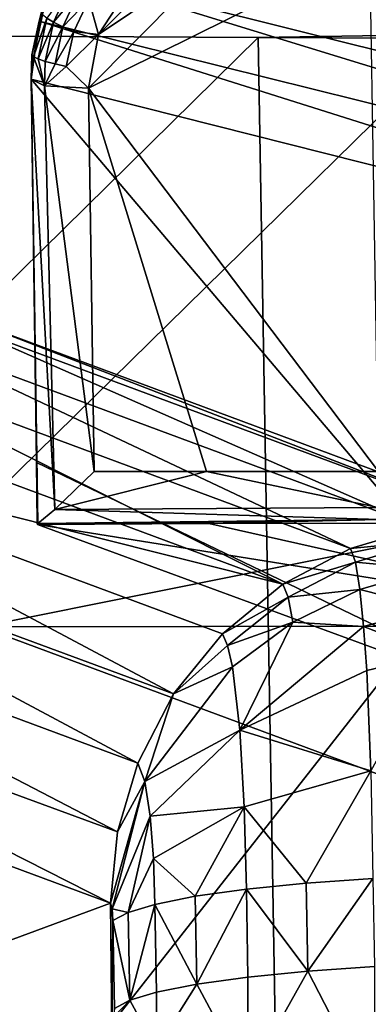
# Model space of a CAD drawing. Units: inches. Extents: x -10.4 to 10.4, y -10.6 to 10.4.
# Drawn here: x -0.6 to -0.5, y 7.8 to 8 of the extents above; entities that cross this region are included whole.
import ezdxf

# ---------------------------------------------------------------- set-up
doc = ezdxf.new("R2010")
doc.units = ezdxf.units.IN
doc.header["$MEASUREMENT"] = 0
doc.layers.add('SEAT-SEAT', color=5, linetype='Continuous')
doc.layers.add('SEAT-SUPPORT', color=5, linetype='Continuous')

msp = doc.modelspace()

# ---------------------------------------------------------------- linework, layer by layer
at = {"layer": 'SEAT-SEAT'}
for points in [[(-2.50397, 6.07432, 17.25942), (-2.47991, 8.10493, 17.52935), (-0.44922, 8.09456, 17.60956)], [(-0.40858, 6.07286, 17.33685), (-2.50397, 6.07432, 17.25942), (-0.44922, 8.09456, 17.60956)], [(-0.543, 8.04199, 17.84333), (1.06766, 8.06773, 17.89348), (-2.57336, 8.05292, 17.76264)], [(-0.543, 8.04199, 17.84333), (0.4729, 8.03739, 17.87783), (1.06766, 8.06773, 17.89348)], [(-0.543, 8.04199, 17.84333), (-2.57336, 8.05292, 17.76264), (-2.59473, 6.01985, 17.49453)], [(-0.50817, 6.01799, 17.56921), (-0.543, 8.04199, 17.84333), (-2.59473, 6.01985, 17.49453)], [(0.4729, 8.03739, 17.87783), (-0.543, 8.04199, 17.84333), (-0.50817, 6.01799, 17.56921)]]:
    msp.add_3dface(points, dxfattribs=at)
at = {"layer": 'SEAT-SUPPORT'}
for points in [[(-0.37378, 8.02145, 16.23338), (-0.56837, 8.06861, 17.58732), (-0.54857, 8.07378, 17.58918)], [(-0.35671, 8.02528, 16.23564), (-0.37378, 8.02145, 16.23338), (-0.54857, 8.07378, 17.58918)], [(-0.54857, 8.07378, 17.58918), (-0.39237, 8.04437, 16.77577), (-0.35671, 8.02528, 16.23564)], [(-0.54857, 8.07378, 17.58918), (-0.50793, 8.07358, 17.59067), (-0.39237, 8.04437, 16.77577)], [(-0.39019, 8.00717, 16.23153), (-0.58242, 8.05518, 17.58515), (-0.56837, 8.06861, 17.58732)], [(-0.37378, 8.02145, 16.23338), (-0.39019, 8.00717, 16.23153), (-0.56837, 8.06861, 17.58732)], [(-0.57696, 8.03182, 17.59644), (-0.52065, 8.05982, 17.60262), (-0.54911, 8.05998, 17.60157)], [(-0.57499, 8.04259, 17.59806), (-0.57696, 8.03182, 17.59644), (-0.54911, 8.05998, 17.60157)], [(-0.5189, 7.955, 17.58765), (-0.52065, 8.05982, 17.60262), (-0.57696, 8.03182, 17.59644)], [(-0.57499, 8.04259, 17.59806), (-0.54911, 8.05998, 17.60157), (-0.55982, 8.05788, 17.60084)], [(-0.56905, 8.05171, 17.59963), (-0.57499, 8.04259, 17.59806), (-0.55982, 8.05788, 17.60084)], [(-0.58687, 8.04521, 17.58394), (-0.58642, 8.04703, 17.58652), (-0.58242, 8.05518, 17.58515)], [(-0.39486, 7.99756, 16.23124), (-0.58687, 8.04521, 17.58394), (-0.58242, 8.05518, 17.58515)], [(-0.39019, 8.00717, 16.23153), (-0.39486, 7.99756, 16.23124), (-0.58242, 8.05518, 17.58515)], [(-0.58057, 8.05239, 17.59487), (-0.58534, 8.04586, 17.59152), (-0.58396, 8.04505, 17.59378)], [(-0.58057, 8.05239, 17.59487), (-0.58396, 8.04505, 17.59378), (-0.5789, 8.05106, 17.59673)], [(-0.5789, 8.05106, 17.59673), (-0.58396, 8.04505, 17.59378), (-0.58211, 8.04408, 17.59564)], [(-0.57692, 8.04961, 17.59798), (-0.5789, 8.05106, 17.59673), (-0.58211, 8.04408, 17.59564)], [(-0.56905, 8.05171, 17.59963), (-0.57692, 8.04961, 17.59798), (-0.57499, 8.04259, 17.59806)], [(-0.57692, 8.04961, 17.59798), (-0.58211, 8.04408, 17.59564), (-0.57994, 8.04316, 17.59697)], [(-0.57692, 8.04961, 17.59798), (-0.57994, 8.04316, 17.59697), (-0.57499, 8.04259, 17.59806)], [(-0.58834, 8.03852, 17.58559), (-0.58616, 8.04654, 17.58902), (-0.58642, 8.04703, 17.58652)], [(-0.58687, 8.04521, 17.58394), (-0.58834, 8.03852, 17.58559), (-0.58642, 8.04703, 17.58652)], [(-0.58687, 8.04521, 17.58394), (-0.58848, 8.03359, 17.58277), (-0.58834, 8.03852, 17.58559)], [(-0.58848, 8.03359, 17.58277), (-0.58687, 8.04521, 17.58394), (-0.39693, 7.98522, 16.23145)], [(-0.58616, 8.04654, 17.58902), (-0.58834, 8.03852, 17.58559), (-0.588, 8.03811, 17.58805)], [(-0.588, 8.03811, 17.58805), (-0.58534, 8.04586, 17.59152), (-0.58616, 8.04654, 17.58902)], [(-0.58709, 8.03767, 17.59051), (-0.58534, 8.04586, 17.59152), (-0.588, 8.03811, 17.58805)], [(-0.58709, 8.03767, 17.59051), (-0.58396, 8.04505, 17.59378), (-0.58534, 8.04586, 17.59152)], [(-0.58563, 8.03714, 17.59273), (-0.58396, 8.04505, 17.59378), (-0.58709, 8.03767, 17.59051)], [(-0.39693, 7.98522, 16.23145), (-0.58687, 8.04521, 17.58394), (-0.39486, 7.99756, 16.23124)], [(-0.58211, 8.04408, 17.59564), (-0.58396, 8.04505, 17.59378), (-0.58563, 8.03714, 17.59273)], [(-0.58563, 8.03714, 17.59273), (-0.58369, 8.03666, 17.59459), (-0.58211, 8.04408, 17.59564)], [(-0.58369, 8.03666, 17.59459), (-0.57994, 8.04316, 17.59697), (-0.58211, 8.04408, 17.59564)], [(-0.58144, 8.03618, 17.59592), (-0.57994, 8.04316, 17.59697), (-0.58369, 8.03666, 17.59459)], [(-0.57499, 8.04259, 17.59806), (-0.57994, 8.04316, 17.59697), (-0.58144, 8.03618, 17.59592)], [(-0.57696, 8.03182, 17.59644), (-0.57499, 8.04259, 17.59806), (-0.58144, 8.03618, 17.59592)], [(-0.58834, 8.03852, 17.58559), (-0.58848, 8.03359, 17.58277), (-0.588, 8.03811, 17.58805)], [(-0.58848, 8.03359, 17.58277), (-0.58579, 8.0323, 17.59213), (-0.588, 8.03811, 17.58805)], [(-0.58579, 8.0323, 17.59213), (-0.58709, 8.03767, 17.59051), (-0.588, 8.03811, 17.58805)], [(-0.58563, 8.03714, 17.59273), (-0.58709, 8.03767, 17.59051), (-0.58579, 8.0323, 17.59213)], [(-0.58369, 8.03666, 17.59459), (-0.58563, 8.03714, 17.59273), (-0.58579, 8.0323, 17.59213)], [(-0.58144, 8.03618, 17.59592), (-0.58369, 8.03666, 17.59459), (-0.58579, 8.0323, 17.59213)], [(-0.57696, 8.03182, 17.59644), (-0.58144, 8.03618, 17.59592), (-0.58579, 8.0323, 17.59213)], [(-0.58848, 8.03359, 17.58277), (-0.5871, 7.94459, 17.57361), (-0.58371, 7.94741, 17.58091)], [(-0.58579, 8.0323, 17.59213), (-0.58848, 8.03359, 17.58277), (-0.58371, 7.94741, 17.58091)], [(-0.58848, 8.03359, 17.58277), (-0.58738, 7.95677, 17.57175), (-0.5871, 7.94459, 17.57361)], [(-0.39693, 7.98522, 16.23145), (-0.47931, 7.90472, 16.80769), (-0.58848, 8.03359, 17.58277)], [(-0.58848, 8.03359, 17.58277), (-0.47931, 7.90472, 16.80769), (-0.58738, 7.95677, 17.57175)], [(-0.58579, 8.0323, 17.59213), (-0.58371, 7.94741, 17.58091), (-0.57586, 7.95496, 17.58543)], [(-0.57696, 8.03182, 17.59644), (-0.58579, 8.0323, 17.59213), (-0.57586, 7.95496, 17.58543)], [(-0.55333, 7.95496, 17.58632), (-0.5189, 7.955, 17.58765), (-0.57696, 8.03182, 17.59644)], [(-0.57586, 7.95496, 17.58543), (-0.55333, 7.95496, 17.58632), (-0.57696, 8.03182, 17.59644)], [(-0.52451, 7.93958, 16.83125), (-0.63201, 7.97953, 17.58729), (-0.61783, 7.98364, 17.58841)], [(-0.51042, 7.94374, 16.83307), (-0.61783, 7.98364, 17.58841), (-0.6039, 7.98493, 17.58914)], [(-0.51042, 7.94374, 16.83307), (-0.52451, 7.93958, 16.83125), (-0.61783, 7.98364, 17.58841)], [(-0.59981, 7.98497, 17.5893), (-0.49665, 7.94511, 16.83492), (-0.6039, 7.98493, 17.58914)], [(-0.49665, 7.94511, 16.83492), (-0.51042, 7.94374, 16.83307), (-0.6039, 7.98493, 17.58914)], [(-0.49257, 7.94511, 16.83508), (-0.49665, 7.94511, 16.83492), (-0.59981, 7.98497, 17.5893)], [(-0.59856, 7.92389, 17.58079), (-0.49257, 7.94511, 16.83508), (-0.59981, 7.98497, 17.5893)], [(-0.53807, 7.93244, 16.82972), (-0.64557, 7.97239, 17.58575), (-0.63201, 7.97953, 17.58729)], [(-0.52451, 7.93958, 16.83125), (-0.53807, 7.93244, 16.82972), (-0.63201, 7.97953, 17.58729)], [(-0.65759, 7.96238, 17.5839), (-0.64557, 7.97239, 17.58575), (-0.53807, 7.93244, 16.82972)], [(-0.55996, 7.91041, 16.82778), (-0.66727, 7.95011, 17.5818), (-0.65759, 7.96238, 17.5839)], [(-0.55018, 7.92248, 16.82851), (-0.65759, 7.96238, 17.5839), (-0.53807, 7.93244, 16.82972)], [(-0.55018, 7.92248, 16.82851), (-0.55996, 7.91041, 16.82778), (-0.65759, 7.96238, 17.5839)], [(-0.58721, 7.94438, 17.56998), (-0.58729, 7.94451, 17.57183), (-0.58738, 7.95677, 17.57175)], [(-0.58738, 7.95677, 17.57175), (-0.58729, 7.94451, 17.57183), (-0.5871, 7.94459, 17.57361)], [(-0.58738, 7.95677, 17.57175), (-0.47931, 7.90472, 16.80769), (-0.58721, 7.94438, 17.56998)], [(-0.55333, 7.95496, 17.58632), (-0.58371, 7.94741, 17.58091), (-0.51897, 7.94777, 17.58381)], [(-0.55333, 7.95496, 17.58632), (-0.57586, 7.95496, 17.58543), (-0.58371, 7.94741, 17.58091)], [(-0.55333, 7.95496, 17.58632), (-0.51897, 7.94777, 17.58381), (-0.5189, 7.955, 17.58765)], [(-0.56713, 7.89657, 16.82746), (-0.67408, 7.93632, 17.57962), (-0.66727, 7.95011, 17.5818)], [(-0.55996, 7.91041, 16.82778), (-0.56713, 7.89657, 16.82746), (-0.66727, 7.95011, 17.5818)], [(-0.5871, 7.94459, 17.57361), (-0.51881, 7.94535, 17.57978), (-0.58371, 7.94741, 17.58091)], [(-0.58371, 7.94741, 17.58091), (-0.51881, 7.94535, 17.57978), (-0.51897, 7.94777, 17.58381)], [(-0.59856, 7.92389, 17.58079), (-0.49297, 7.88467, 16.83823), (-0.49257, 7.94511, 16.83508)], [(-0.5871, 7.94459, 17.57361), (-0.58729, 7.94451, 17.57183), (-0.57542, 7.94459, 17.57409)], [(-0.57542, 7.94459, 17.57409), (-0.58729, 7.94451, 17.57183), (-0.58721, 7.94438, 17.56998)], [(-0.55289, 7.94459, 17.57494), (-0.58721, 7.94438, 17.56998), (-0.46442, 7.92465, 17.19309)], [(-0.55289, 7.94459, 17.57494), (-0.57542, 7.94459, 17.57409), (-0.58721, 7.94438, 17.56998)], [(-0.58721, 7.94438, 17.56998), (-0.47931, 7.90472, 16.80769), (-0.46442, 7.92465, 17.19309)], [(-0.57542, 7.94459, 17.57409), (-0.51881, 7.94535, 17.57978), (-0.5871, 7.94459, 17.57361)], [(-0.55289, 7.94459, 17.57494), (-0.51881, 7.94535, 17.57978), (-0.57542, 7.94459, 17.57409)], [(-0.51868, 7.94463, 17.57627), (-0.51881, 7.94535, 17.57978), (-0.55289, 7.94459, 17.57494)], [(-0.51868, 7.94463, 17.57627), (-0.55289, 7.94459, 17.57494), (-0.46442, 7.92465, 17.19309)], [(-0.52451, 7.93958, 16.83125), (-0.51042, 7.94374, 16.83307), (-0.50959, 7.941, 16.81729)], [(-0.52451, 7.93958, 16.83125), (-0.50959, 7.941, 16.81729), (-0.52354, 7.9368, 16.81644)], [(-0.52354, 7.9368, 16.81644), (-0.50959, 7.941, 16.81729), (-0.50882, 7.93543, 16.80297)], [(-0.53807, 7.93244, 16.82972), (-0.52451, 7.93958, 16.83125), (-0.52354, 7.9368, 16.81644)], [(-0.57118, 7.88281, 16.82762), (-0.67788, 7.92199, 17.57744), (-0.67408, 7.93632, 17.57962)], [(-0.56713, 7.89657, 16.82746), (-0.57118, 7.88281, 16.82762), (-0.67408, 7.93632, 17.57962)], [(-0.53807, 7.93244, 16.82972), (-0.52354, 7.9368, 16.81644), (-0.53702, 7.92978, 16.81636)], [(-0.52354, 7.9368, 16.81644), (-0.52267, 7.93135, 16.80297), (-0.53702, 7.92978, 16.81636)], [(-0.52354, 7.9368, 16.81644), (-0.50882, 7.93543, 16.80297), (-0.52267, 7.93135, 16.80297)], [(-0.52267, 7.93135, 16.80297), (-0.50882, 7.93543, 16.80297), (-0.50816, 7.92764, 16.79062)], [(-0.55018, 7.92248, 16.82851), (-0.53807, 7.93244, 16.82972), (-0.53702, 7.92978, 16.81636)], [(-0.53702, 7.92978, 16.81636), (-0.52267, 7.93135, 16.80297), (-0.53607, 7.92478, 16.8043)], [(-0.52267, 7.93135, 16.80297), (-0.52192, 7.92393, 16.79147), (-0.53607, 7.92478, 16.8043)], [(-0.52267, 7.93135, 16.80297), (-0.50816, 7.92764, 16.79062), (-0.52192, 7.92393, 16.79147)], [(-0.55018, 7.92248, 16.82851), (-0.53702, 7.92978, 16.81636), (-0.54913, 7.92014, 16.81717)], [(-0.54913, 7.92014, 16.81717), (-0.53702, 7.92978, 16.81636), (-0.53607, 7.92478, 16.8043)], [(-0.52192, 7.92393, 16.79147), (-0.50816, 7.92764, 16.79062), (-0.50762, 7.91836, 16.78046)], [(-0.54913, 7.92014, 16.81717), (-0.53607, 7.92478, 16.8043), (-0.54818, 7.91582, 16.80696)], [(-0.54818, 7.91582, 16.80696), (-0.53607, 7.92478, 16.8043), (-0.54671, 7.90315, 16.79119)], [(-0.53607, 7.92478, 16.8043), (-0.52192, 7.92393, 16.79147), (-0.54671, 7.90315, 16.79119)], [(-0.5963, 7.81382, 17.56546), (-0.50986, 7.92401, 17.58426), (-0.59856, 7.92389, 17.58079)], [(-0.50986, 7.92401, 17.58426), (-0.49297, 7.88467, 16.83823), (-0.59856, 7.92389, 17.58079)], [(-0.5076, 7.81394, 17.56893), (-0.50986, 7.92401, 17.58426), (-0.5963, 7.81382, 17.56546)], [(-0.55996, 7.91041, 16.82778), (-0.55018, 7.92248, 16.82851), (-0.54913, 7.92014, 16.81717)], [(-0.5213, 7.91509, 16.78203), (-0.54671, 7.90315, 16.79119), (-0.52192, 7.92393, 16.79147)], [(-0.52192, 7.92393, 16.79147), (-0.50762, 7.91836, 16.78046), (-0.5213, 7.91509, 16.78203)], [(-0.67887, 7.90799, 17.57546), (-0.67788, 7.92199, 17.57744), (-0.57261, 7.86849, 16.82819)], [(-0.57261, 7.86849, 16.82819), (-0.67788, 7.92199, 17.57744), (-0.57118, 7.88281, 16.82762)], [(-0.55996, 7.91041, 16.82778), (-0.54913, 7.92014, 16.81717), (-0.54818, 7.91582, 16.80696)], [(-0.50762, 7.91836, 16.78046), (-0.52045, 7.895, 16.76908), (-0.5213, 7.91509, 16.78203)], [(-0.5657, 7.8929, 16.81572), (-0.54818, 7.91582, 16.80696), (-0.54671, 7.90315, 16.79119)], [(-0.5657, 7.8929, 16.81572), (-0.55996, 7.91041, 16.82778), (-0.54818, 7.91582, 16.80696)], [(-0.54671, 7.90315, 16.79119), (-0.5213, 7.91509, 16.78203), (-0.52045, 7.895, 16.76908)], [(-0.56713, 7.89657, 16.82746), (-0.55996, 7.91041, 16.82778), (-0.5657, 7.8929, 16.81572)], [(-0.67887, 7.90799, 17.57546), (-0.57261, 7.86849, 16.82819), (-0.67726, 7.82972, 17.56457)], [(-0.54671, 7.90315, 16.79119), (-0.56465, 7.88592, 16.80708), (-0.5657, 7.8929, 16.81572)], [(-0.56465, 7.88592, 16.80708), (-0.54671, 7.90315, 16.79119), (-0.5458, 7.88778, 16.78146)], [(-0.5458, 7.88778, 16.78146), (-0.54671, 7.90315, 16.79119), (-0.52045, 7.895, 16.76908)], [(-0.56713, 7.89657, 16.82746), (-0.5657, 7.8929, 16.81572), (-0.57118, 7.88281, 16.82762)], [(-0.5458, 7.88778, 16.78146), (-0.52045, 7.895, 16.76908), (-0.53338, 7.87248, 16.76892)], [(-0.52045, 7.895, 16.76908), (-0.52004, 7.87341, 16.76319), (-0.53338, 7.87248, 16.76892)], [(-0.57228, 7.86736, 16.82585), (-0.57261, 7.86849, 16.82819), (-0.5657, 7.8929, 16.81572)], [(-0.5657, 7.8929, 16.81572), (-0.57261, 7.86849, 16.82819), (-0.57118, 7.88281, 16.82762)], [(-0.56465, 7.88592, 16.80708), (-0.57228, 7.86736, 16.82585), (-0.5657, 7.8929, 16.81572)], [(-0.5458, 7.88778, 16.78146), (-0.56399, 7.87741, 16.80172), (-0.56465, 7.88592, 16.80708)], [(-0.56399, 7.87741, 16.80172), (-0.5458, 7.88778, 16.78146), (-0.5556, 7.86986, 16.78731)], [(-0.54537, 7.87127, 16.77707), (-0.5556, 7.86986, 16.78731), (-0.5458, 7.88778, 16.78146)], [(-0.54537, 7.87127, 16.77707), (-0.5458, 7.88778, 16.78146), (-0.53338, 7.87248, 16.76892)], [(-0.56905, 7.86663, 16.81168), (-0.57228, 7.86736, 16.82585), (-0.56465, 7.88592, 16.80708)], [(-0.56399, 7.87741, 16.80172), (-0.56905, 7.86663, 16.81168), (-0.56465, 7.88592, 16.80708)], [(-0.56369, 7.86825, 16.7993), (-0.56905, 7.86663, 16.81168), (-0.56399, 7.87741, 16.80172)], [(-0.56369, 7.86825, 16.7993), (-0.56399, 7.87741, 16.80172), (-0.5556, 7.86986, 16.78731)], [(-0.53306, 7.85489, 16.76678), (-0.53338, 7.87248, 16.76892), (-0.52004, 7.87341, 16.76319)], [(-0.53306, 7.85489, 16.76678), (-0.52004, 7.87341, 16.76319), (-0.51973, 7.85582, 16.76105)], [(-0.5556, 7.86986, 16.78731), (-0.54537, 7.87127, 16.77707), (-0.55528, 7.85223, 16.78518)], [(-0.54537, 7.87127, 16.77707), (-0.54506, 7.85368, 16.77493), (-0.55528, 7.85223, 16.78518)], [(-0.53306, 7.85489, 16.76678), (-0.54537, 7.87127, 16.77707), (-0.53338, 7.87248, 16.76892)], [(-0.53306, 7.85489, 16.76678), (-0.54506, 7.85368, 16.77493), (-0.54537, 7.87127, 16.77707)], [(-0.5556, 7.86986, 16.78731), (-0.55528, 7.85223, 16.78518), (-0.56369, 7.86825, 16.7993)], [(-0.67726, 7.82972, 17.56457), (-0.57261, 7.86849, 16.82819), (-0.5723, 7.84283, 16.82613)], [(-0.5723, 7.84283, 16.82613), (-0.57261, 7.86849, 16.82819), (-0.57212, 7.86502, 16.8248)], [(-0.57261, 7.86849, 16.82819), (-0.57228, 7.86736, 16.82585), (-0.57212, 7.86502, 16.8248)], [(-0.57212, 7.86502, 16.8248), (-0.57228, 7.86736, 16.82585), (-0.56905, 7.86663, 16.81168)], [(-0.56905, 7.86663, 16.81168), (-0.56369, 7.86825, 16.7993), (-0.56873, 7.84904, 16.80954)], [(-0.56369, 7.86825, 16.7993), (-0.56337, 7.85066, 16.79716), (-0.56873, 7.84904, 16.80954)], [(-0.55528, 7.85223, 16.78518), (-0.56337, 7.85066, 16.79716), (-0.56369, 7.86825, 16.7993)], [(-0.56905, 7.86663, 16.81168), (-0.56873, 7.84904, 16.80954), (-0.57212, 7.86502, 16.8248)], [(-0.57181, 7.84739, 16.82266), (-0.5723, 7.84283, 16.82613), (-0.57212, 7.86502, 16.8248)], [(-0.56873, 7.84904, 16.80954), (-0.57181, 7.84739, 16.82266), (-0.57212, 7.86502, 16.8248)], [(-0.53306, 7.85489, 16.76678), (-0.51973, 7.85582, 16.76105), (-0.5198, 7.82907, 16.76262)], [(-0.54514, 7.83327, 16.7761), (-0.55528, 7.85223, 16.78518), (-0.54506, 7.85368, 16.77493)], [(-0.53306, 7.85489, 16.76678), (-0.54514, 7.83327, 16.7761), (-0.54506, 7.85368, 16.77493)], [(-0.53306, 7.85489, 16.76678), (-0.5198, 7.82907, 16.76262), (-0.54514, 7.83327, 16.7761)], [(-0.56344, 7.83932, 16.7978), (-0.56337, 7.85066, 16.79716), (-0.55528, 7.85223, 16.78518)], [(-0.55528, 7.85223, 16.78518), (-0.54514, 7.83327, 16.7761), (-0.56344, 7.83932, 16.7978)], [(-0.56873, 7.84904, 16.80954), (-0.56337, 7.85066, 16.79716), (-0.56344, 7.83932, 16.7978)], [(-0.56873, 7.84904, 16.80954), (-0.57182, 7.84577, 16.82274), (-0.57181, 7.84739, 16.82266)], [(-0.56873, 7.84904, 16.80954), (-0.56344, 7.83932, 16.7978), (-0.57182, 7.84577, 16.82274)]]:
    msp.add_3dface(points, dxfattribs=at)

doc.saveas('drawing.dxf')
